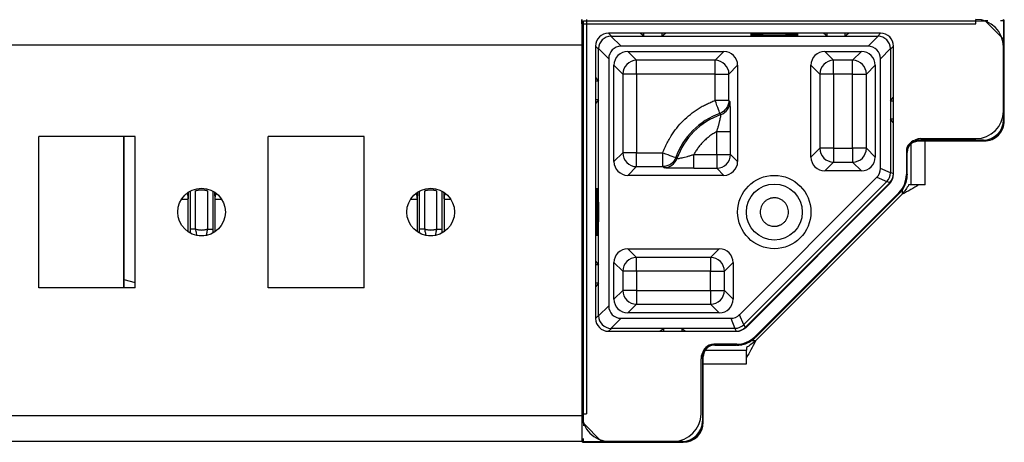
# Model space of a CAD drawing. Units: millimetres. Extents: x -1343 to 2747, y -3346 to 4103.
# Drawn here: x 941 to 1048, y -3346 to -3300 of the extents above; entities that cross this region are included whole.
import ezdxf

# ---------------------------------------------------------------- set-up
doc = ezdxf.new("R2010")
doc.units = ezdxf.units.MM

msp = doc.modelspace()

# ---------------------------------------------------------------- linework, layer by layer
at = {"color": 7, "linetype": 'Continuous', "lineweight": 25}
for p, q in [((1001.97, -3299.94), (1001.97, -3342.94)), ((1001.97, -3300.44), (1001.97, -3299.94)), ((1001.97, -3300.44), (1044.97, -3300.44)), ((1002.13, -3300.1), (1045.97, -3300.1)), ((1002.13, -3343.94), (1002.13, -3300.1)), ((1002.47, -3299.94), (1002.47, -3342.94)), ((1044.97, -3300.44), (1044.97, -3299.94)), ((1046.27, -3300.1), (1045.97, -3300.1)), ((1045.97, -3300.1), (1047.97, -3302.1)), ((1047.99, -3300.08), (1047.67, -3300.09)), ((1047.97, -3300.08), (1047.97, -3299.94)), ((1047.99, -3300.08), (1047.97, -3302.1)), ((1048.07, -3300.01), (1047.99, -3300.08)), ((1048.07, -3310.99), (1048.07, -3300.01)), ((1005.19, -3301.77), (1004.87, -3301.44)), ((1008.32, -3301.44), (1004.87, -3301.44)), ((1004.97, -3301.44), (1004.92, -3301.45)), ((1008.32, -3301.44), (1004.97, -3301.44)), ((1006.24, -3302.87), (1005.14, -3301.77)), ((1005.19, -3301.77), (1008.72, -3301.77)), ((1008.72, -3301.77), (1008.32, -3301.44)), ((1008.72, -3301.44), (1008.32, -3301.44)), ((1008.72, -3301.77), (1008.72, -3301.44)), ((1010.72, -3301.44), (1008.72, -3301.44)), ((1008.72, -3301.77), (1010.72, -3301.77)), ((1011.12, -3301.44), (1010.72, -3301.77)), ((1010.72, -3301.77), (1010.72, -3301.44)), ((1011.12, -3301.44), (1010.72, -3301.44)), ((1010.72, -3301.77), (1028.72, -3301.77)), ((1028.32, -3301.44), (1011.12, -3301.44)), ((1028.72, -3301.77), (1028.32, -3301.44)), ((1028.72, -3301.44), (1028.32, -3301.44)), ((1028.72, -3301.77), (1028.72, -3301.44)), ((1030.72, -3301.44), (1028.72, -3301.44)), ((1028.72, -3301.77), (1030.72, -3301.77)), ((1031.12, -3301.44), (1030.72, -3301.77)), ((1030.72, -3301.77), (1030.72, -3301.44)), ((1031.12, -3301.44), (1030.72, -3301.44)), ((1030.72, -3301.77), (1034.25, -3301.77)), ((1034.57, -3301.44), (1031.12, -3301.44)), ((1034.47, -3301.44), (1031.12, -3301.44)), ((1034.3, -3301.77), (1033.2, -3302.87)), ((1034.25, -3301.77), (1034.57, -3301.44)), ((1034.52, -3301.45), (1034.47, -3301.44)), ((1001.97, -3302.74), (93.97, -3302.74)), ((1001.97, -3302.74), (1001.97, -3343.14)), ((1003.79, -3303.17), (1003.47, -3302.84)), ((1003.47, -3302.84), (1003.47, -3306.29)), ((1033.2, -3302.87), (1006.24, -3302.87)), ((1035.65, -3303.17), (1035.97, -3302.84)), ((1035.97, -3308.4), (1035.97, -3302.84)), ((1047.97, -3302.1), (1047.97, -3310.89)), ((1003.47, -3302.89), (1003.47, -3302.94)), ((1003.47, -3302.94), (1003.47, -3306.29)), ((1003.79, -3303.12), (1004.9, -3304.22)), ((1003.79, -3306.69), (1003.79, -3303.17)), ((1006.97, -3303.44), (1017.47, -3303.44)), ((1007.93, -3304.4), (1006.97, -3303.44)), ((1016.52, -3304.4), (1017.47, -3303.44)), ((1028.47, -3303.44), (1032.47, -3303.44)), ((1029.43, -3304.4), (1028.47, -3303.44)), ((1031.52, -3304.4), (1032.47, -3303.44)), ((1034.55, -3304.22), (1035.65, -3303.12)), ((1035.65, -3303.17), (1035.65, -3308.8)), ((1035.97, -3302.94), (1035.97, -3302.89)), ((1035.97, -3308.4), (1035.97, -3302.94)), ((1047.97, -3309.94), (1047.97, -3302.94)), ((1004.9, -3304.22), (1004.9, -3331.17)), ((1005.47, -3315.44), (1005.47, -3304.94)), ((1006.43, -3305.9), (1005.47, -3304.94)), ((1016.52, -3304.4), (1007.93, -3304.4)), ((1007.93, -3305.9), (1007.93, -3304.4)), ((1016.52, -3305.9), (1016.52, -3304.4)), ((1018.02, -3305.9), (1018.97, -3304.94)), ((1018.97, -3304.94), (1018.97, -3315.44)), ((1026.97, -3314.94), (1026.97, -3304.94)), ((1027.93, -3305.9), (1026.97, -3304.94)), ((1031.52, -3304.4), (1029.43, -3304.4)), ((1029.43, -3305.9), (1029.43, -3304.4)), ((1031.52, -3305.9), (1031.52, -3304.4)), ((1033.02, -3305.9), (1033.97, -3304.94)), ((1033.97, -3304.94), (1033.97, -3314.94)), ((1034.55, -3316.2), (1034.55, -3304.22)), ((1006.43, -3305.9), (1006.43, -3314.49)), ((1007.93, -3305.9), (1006.43, -3305.9)), ((1016.52, -3305.9), (1007.93, -3305.9)), ((1007.93, -3305.9), (1007.93, -3314.49)), ((1016.52, -3308.78), (1016.52, -3305.9)), ((1016.52, -3305.9), (1018.02, -3305.9)), ((1018.02, -3308.78), (1018.02, -3305.9)), ((1027.93, -3305.9), (1027.93, -3313.99)), ((1029.43, -3305.9), (1027.93, -3305.9)), ((1029.43, -3305.9), (1029.43, -3313.99)), ((1031.52, -3305.9), (1029.43, -3305.9)), ((1031.52, -3305.9), (1033.02, -3305.9)), ((1031.52, -3313.99), (1031.52, -3305.9)), ((1033.02, -3313.99), (1033.02, -3305.9)), ((1003.47, -3306.29), (1003.79, -3306.69)), ((1003.47, -3306.29), (1003.47, -3306.69)), ((1003.79, -3306.69), (1003.47, -3306.69)), ((1003.47, -3306.69), (1003.47, -3308.69)), ((1003.79, -3308.69), (1003.79, -3306.69)), ((1003.79, -3308.69), (1003.47, -3308.69)), ((1003.79, -3308.69), (1003.47, -3309.1)), ((1003.47, -3308.69), (1003.47, -3309.1)), ((1003.47, -3309.1), (1003.47, -3326.29)), ((1003.47, -3309.1), (1003.47, -3318.37)), ((1003.79, -3326.69), (1003.79, -3308.69)), ((1018.02, -3308.78), (1016.52, -3308.78)), ((1018.15, -3308.91), (1018.02, -3308.78)), ((1035.65, -3308.8), (1035.97, -3308.4)), ((1035.65, -3308.8), (1035.65, -3310.8)), ((1035.65, -3308.8), (1035.97, -3308.8)), ((1035.97, -3308.8), (1035.97, -3308.4)), ((1035.97, -3310.8), (1035.97, -3308.8)), ((1017.02, -3310.19), (1017.14, -3310.32)), ((1035.65, -3310.8), (1035.65, -3316.63)), ((1035.97, -3310.8), (1035.65, -3310.8)), ((1035.97, -3311.21), (1035.65, -3310.8)), ((1035.97, -3311.21), (1035.97, -3310.8)), ((1035.97, -3316.76), (1035.97, -3311.21)), ((1035.97, -3316.8), (1035.97, -3311.21)), ((1048.07, -3310.99), (1047.97, -3310.89)), ((1016.69, -3314.66), (1016.69, -3312.16)), ((1018.19, -3314.66), (1018.19, -3312.16)), ((953.22, -3312.69), (942.72, -3312.69)), ((942.72, -3329.19), (942.72, -3312.69)), ((951.97, -3329.19), (951.97, -3312.69)), ((951.98, -3312.69), (951.98, -3328.3)), ((953.22, -3329.19), (953.22, -3312.69)), ((978.22, -3312.69), (967.72, -3312.69)), ((967.72, -3329.19), (967.72, -3312.69)), ((978.22, -3329.19), (978.22, -3312.69)), ((1037.92, -3317.99), (1037.92, -3313.47)), ((1038.25, -3313.28), (1038.68, -3313.16)), ((1045.77, -3313.09), (1038.62, -3313.09)), ((1038.62, -3313.09), (1038.71, -3313.19)), ((1038.71, -3313.19), (1045.87, -3313.19)), ((1038.97, -3312.94), (1044.97, -3312.94)), ((1039.42, -3317.99), (1039.42, -3313.19)), ((1045.87, -3313.19), (1045.77, -3313.09)), ((1045.87, -3313.19), (1045.87, -3313.19)), ((1006.43, -3314.49), (1005.47, -3315.44)), ((1007.93, -3314.49), (1006.43, -3314.49)), ((1007.93, -3315.99), (1007.93, -3314.49)), ((1007.93, -3314.49), (1010.81, -3314.49)), ((1014.19, -3314.66), (1016.69, -3314.66)), ((1016.69, -3314.66), (1016.69, -3316.16)), ((1016.69, -3314.66), (1018.19, -3314.66)), ((1018.19, -3314.66), (1018.97, -3315.44)), ((1027.93, -3313.99), (1026.97, -3314.94)), ((1029.43, -3313.99), (1027.93, -3313.99)), ((1029.43, -3313.99), (1029.43, -3315.49)), ((1029.43, -3313.99), (1031.52, -3313.99)), ((1033.02, -3313.99), (1031.52, -3313.99)), ((1031.52, -3313.99), (1031.52, -3315.49)), ((1033.97, -3314.94), (1033.02, -3313.99)), ((1037.38, -3314.33), (1037.38, -3316.85)), ((1037.47, -3316.8), (1037.47, -3314.44)), ((1012.35, -3315.12), (1012.22, -3315)), ((1029.43, -3315.49), (1028.47, -3316.44)), ((1029.43, -3315.49), (1031.52, -3315.49)), ((1031.52, -3315.49), (1032.47, -3316.44)), ((1006.97, -3316.94), (1007.93, -3315.99)), ((1007.93, -3315.99), (1010.81, -3315.99)), ((1010.81, -3315.99), (1010.94, -3316.12)), ((1014.19, -3316.16), (1016.69, -3316.16)), ((1016.69, -3316.16), (1017.47, -3316.94)), ((1032.47, -3316.44), (1028.47, -3316.44)), ((1035.65, -3316.65), (1034.55, -3316.2)), ((1035.97, -3316.76), (1035.65, -3316.63)), ((1037.47, -3316.8), (1037.47, -3316.88)), ((1017.47, -3316.94), (1006.97, -3316.94)), ((1019.18, -3332.13), (1034.15, -3317.15)), ((1035.24, -3317.62), (1019.65, -3333.21)), ((1019.78, -3333.53), (1035.56, -3317.75)), ((1019.89, -3333.51), (1035.53, -3317.86)), ((1034.15, -3317.15), (1035.26, -3317.61)), ((1035.56, -3317.75), (1035.24, -3317.62)), ((959.82, -3322.8), (959.82, -3318.64)), ((961.12, -3318.64), (961.12, -3322.8)), ((984.82, -3322.8), (984.82, -3318.64)), ((986.12, -3318.64), (986.12, -3322.8)), ((1036.56, -3318.83), (1020.85, -3334.53)), ((1020.92, -3334.99), (1036.92, -3318.99)), ((1020.95, -3334.57), (1036.59, -3318.92)), ((1036.65, -3318.86), (1036.59, -3318.92)), ((1037.92, -3317.99), (1037.63, -3317.99)), ((1039.42, -3317.99), (1037.92, -3317.99)), ((1003.47, -3321.37), (1003.47, -3326.29)), ((1006.97, -3324.94), (1016.97, -3324.94)), ((1007.93, -3325.9), (1006.97, -3324.94)), ((1016.97, -3324.94), (1016.02, -3325.9)), ((1003.47, -3326.29), (1003.79, -3326.69)), ((1003.47, -3326.29), (1003.47, -3326.69)), ((1005.47, -3330.44), (1005.47, -3326.44)), ((1006.43, -3327.4), (1005.47, -3326.44)), ((1016.02, -3325.9), (1007.93, -3325.9)), ((1007.93, -3327.4), (1007.93, -3325.9)), ((1016.02, -3325.9), (1016.02, -3327.4)), ((1017.52, -3327.4), (1018.47, -3326.44)), ((1018.47, -3326.44), (1018.47, -3330.44)), ((1003.79, -3326.69), (1003.47, -3326.69)), ((1003.47, -3326.69), (1003.47, -3328.69)), ((1003.79, -3328.69), (1003.79, -3326.69)), ((1006.43, -3327.4), (1006.43, -3329.49)), ((1007.93, -3327.4), (1006.43, -3327.4)), ((1016.02, -3327.4), (1007.93, -3327.4)), ((1007.93, -3327.4), (1007.93, -3329.49)), ((1016.02, -3327.4), (1017.52, -3327.4)), ((1016.02, -3329.49), (1016.02, -3327.4)), ((1017.52, -3329.49), (1017.52, -3327.4)), ((953.22, -3329.19), (942.72, -3329.19)), ((978.22, -3329.19), (967.72, -3329.19)), ((1003.79, -3328.69), (1003.47, -3329.1)), ((1003.47, -3328.69), (1003.47, -3329.1)), ((1003.79, -3328.69), (1003.47, -3328.69)), ((1003.47, -3329.1), (1003.47, -3332.54)), ((1003.47, -3329.1), (1003.47, -3332.44)), ((1003.79, -3332.22), (1003.79, -3328.69)), ((1006.43, -3329.49), (1005.47, -3330.44)), ((1007.93, -3329.49), (1006.43, -3329.49)), ((1007.93, -3329.49), (1007.93, -3330.99)), ((1007.93, -3329.49), (1016.02, -3329.49)), ((1016.02, -3329.49), (1016.02, -3330.99)), ((1016.02, -3329.49), (1017.52, -3329.49)), ((1017.52, -3329.49), (1018.47, -3330.44)), ((1004.9, -3331.17), (1003.79, -3332.27)), ((1007.93, -3330.99), (1006.97, -3331.94)), ((1007.93, -3330.99), (1016.02, -3330.99)), ((1016.02, -3330.99), (1016.97, -3331.94)), ((1003.79, -3332.22), (1003.47, -3332.54)), ((1003.47, -3332.44), (1003.47, -3332.5)), ((1005.14, -3333.62), (1006.24, -3332.52)), ((1006.24, -3332.52), (1018.22, -3332.52)), ((1016.97, -3331.94), (1006.97, -3331.94)), ((1018.22, -3332.52), (1018.68, -3333.62)), ((1019.63, -3333.23), (1019.18, -3332.13)), ((1004.87, -3333.94), (1005.19, -3333.62)), ((1004.87, -3333.94), (1010.49, -3333.94)), ((1004.92, -3333.94), (1004.97, -3333.94)), ((1004.97, -3333.94), (1010.49, -3333.94)), ((1010.89, -3333.62), (1005.19, -3333.62)), ((1010.49, -3333.94), (1010.89, -3333.62)), ((1010.49, -3333.94), (1010.89, -3333.94)), ((1012.89, -3333.62), (1010.89, -3333.62)), ((1010.89, -3333.62), (1010.89, -3333.94)), ((1010.89, -3333.94), (1012.89, -3333.94)), ((1018.66, -3333.62), (1012.89, -3333.62)), ((1012.89, -3333.62), (1012.89, -3333.94)), ((1012.89, -3333.62), (1013.29, -3333.94)), ((1012.89, -3333.94), (1013.29, -3333.94)), ((1013.29, -3333.94), (1018.79, -3333.94)), ((1013.29, -3333.94), (1018.83, -3333.94)), ((1018.66, -3333.62), (1018.79, -3333.94)), ((1019.65, -3333.21), (1019.78, -3333.53)), ((1020.95, -3334.57), (1020.89, -3334.62)), ((1015.43, -3335.99), (1019.92, -3335.99)), ((1018.87, -3335.35), (1016.36, -3335.35)), ((1016.47, -3335.44), (1018.83, -3335.44)), ((1018.91, -3335.44), (1018.83, -3335.44)), ((1019.92, -3335.7), (1019.92, -3335.99)), ((1019.92, -3337.49), (1019.92, -3335.99)), ((1014.97, -3342.94), (1014.97, -3336.94)), ((1015.12, -3336.59), (1015.12, -3343.74)), ((1015.22, -3336.68), (1015.12, -3336.59)), ((1015.17, -3336.68), (1015.31, -3336.22)), ((1015.22, -3343.84), (1015.22, -3336.68)), ((1015.22, -3343.84), (1015.22, -3336.68)), ((1015.22, -3337.49), (1019.92, -3337.49)), ((1001.97, -3343.14), (93.97, -3343.14)), ((1001.97, -3342.94), (1002.47, -3342.94)), ((1001.97, -3343.14), (1001.97, -3345.94)), ((1004.13, -3345.94), (1002.13, -3343.94)), ((1002.13, -3343.94), (1002.13, -3344.24)), ((1015.22, -3343.84), (1015.12, -3343.74)), ((1002.11, -3345.64), (1002.11, -3345.96)), ((1001.97, -3345.94), (93.97, -3345.94)), ((1001.97, -3345.94), (1002.1, -3345.94)), ((1002.11, -3345.96), (1002.04, -3346.04)), ((1002.04, -3346.04), (1013.02, -3346.04)), ((1002.11, -3345.96), (1004.13, -3345.94)), ((1012.92, -3345.94), (1004.13, -3345.94)), ((1004.97, -3345.94), (1011.97, -3345.94)), ((1013.02, -3346.04), (1012.92, -3345.94)), ((1013.02, -3346.04), (1013.02, -3346.04))]:
    msp.add_line(p, q, dxfattribs=at)
at = {"color": 8, "linetype": 'Continuous', "lineweight": 25}
for p, q in [((1037.47, -3316.88), (1037.47, -3316.88)), ((959.23, -3318.66), (959.23, -3322.8)), ((961.72, -3322.8), (961.72, -3318.66)), ((984.23, -3318.66), (984.23, -3322.8)), ((986.72, -3322.8), (986.72, -3318.66)), ((1036.65, -3318.86), (1036.65, -3318.86)), ((1036.92, -3318.53), (1036.92, -3318.99)), ((958.29, -3319.54), (959.02, -3319.54)), ((959.02, -3323.1), (959.02, -3319.54)), ((961.93, -3319.54), (961.93, -3323.1)), ((961.93, -3319.54), (962.66, -3319.54)), ((983.29, -3319.54), (984.02, -3319.54)), ((984.02, -3323.1), (984.02, -3319.54)), ((986.93, -3319.54), (986.93, -3323.1)), ((986.93, -3319.54), (987.66, -3319.54)), ((959.23, -3322.8), (959.23, -3323.17)), ((961.72, -3323.18), (961.72, -3322.8)), ((984.23, -3322.8), (984.23, -3323.17)), ((986.72, -3323.18), (986.72, -3322.8)), ((951.98, -3328.3), (953.22, -3328.63)), ((1020.92, -3334.99), (1020.41, -3334.99)), ((1020.89, -3334.62), (1020.89, -3334.62)), ((1018.91, -3335.44), (1018.91, -3335.44))]:
    msp.add_line(p, q, dxfattribs=at)
at = {"color": 7, "linetype": 'Continuous', "lineweight": 25}
for centre, radius in [((1022.97, -3320.94), 4), ((1022.97, -3320.94), 3.05), ((960.47, -3320.94), 2.6), ((985.47, -3320.94), 2.6)]:
    msp.add_circle(centre, radius, dxfattribs=at)
for centre, radius, start, end in [((1044.97, -3302.94), 3, 0, 90), ((1007.93, -3305.9), 1.5, 90.0131, 179.9869), ((1016.52, -3305.9), 1.5, 0.0131, 89.9869), ((1029.43, -3305.9), 1.5, 90.0131, 179.9869), ((1031.52, -3305.9), 1.5, 0.0131, 89.9869), ((1019.72, -3317.69), 7.97, 109.7835, 160.2165), ((1019.72, -3317.69), 7.81, 109.2809, 160.7191), ((1044.97, -3309.94), 3, 270, 0), ((1045.87, -3310.99), 2.2, 270.0051, 359.9949), ((1045.87, -3310.99), 2.2, 315, 0), ((1045.87, -3310.99), 2.2, 270, 315), ((1038.97, -3314.44), 1.5, 90, 180), ((1038.71, -3314.43), 1.24, 90.0048, 124.0587), ((1007.93, -3314.49), 1.5, 180.0131, 269.9869), ((1016.69, -3314.66), 1.5, 270.0131, 359.9869), ((1029.43, -3313.99), 1.5, 180.0131, 269.9869), ((1031.52, -3313.99), 1.5, 270.0131, 359.9869), ((1034.47, -3316.8), 1.5, 315, 0), ((1034.47, -3316.8), 3, 315, 0), ((960.47, -3320.72), 2.78, 259.6396, 280.3621), ((985.47, -3320.72), 2.78, 259.6379, 280.3604), ((1007.93, -3327.4), 1.5, 90.0131, 179.9869), ((1016.02, -3327.4), 1.5, 0.0131, 89.9869), ((1007.93, -3329.49), 1.5, 180.0131, 269.9869), ((1016.02, -3329.49), 1.5, 270.0131, 359.9869), ((1018.83, -3332.44), 1.5, 270, 315), ((1018.83, -3332.44), 3, 270, 315), ((1016.47, -3336.94), 1.5, 90, 180), ((1016.46, -3336.68), 1.24, 145.9276, 179.9952), ((1004.97, -3342.94), 3, 180, 270), ((1011.97, -3342.94), 3, 270, 0), ((1013.02, -3343.84), 2.2, 270, 0), ((1013.02, -3343.84), 2.2, 270.0051, 359.9949)]:
    msp.add_arc(centre, radius, start, end, dxfattribs=at)
at = {"color": 8, "linetype": 'Continuous', "lineweight": 25}
for centre, start, end in [((1038.71, -3314.43), 124.0582, 171.4413), ((1016.46, -3336.68), 99.4844, 145.928)]:
    msp.add_arc(centre, 1.24, start, end, dxfattribs=at)
at = {"color": 7, "linetype": 'Continuous', "lineweight": 25}
for centre, major_axis, ratio, start_param, end_param in [((1045.87, -3300.01), (2.2, 0), 0.008727, 6.274459, 6.576824), ((1004.87, -3302.84), (-0.99, 0.99), 0.999951, 5.497812, 7.068559), ((1005.19, -3303.16), (0.99, 0.99), 0.998147, 0.820687, 2.320905), ((1034.25, -3303.16), (0.99, -0.99), 0.998147, 0.820687, 2.320905), ((1034.57, -3302.84), (0.99, 0.99), 0.999951, 5.497812, 7.068559), ((1006.35, -3304.32), (1.06, -1.06), 0.9318, 2.391484, 3.891702), ((1033.1, -3304.32), (-1.06, -1.06), 0.9318, 2.391484, 3.891702), ((1006.97, -3304.94), (1.06, -1.06), 0.999805, 2.356292, 3.926893), ((1017.47, -3304.94), (-1.06, -1.06), 0.999805, 2.356292, 3.926893), ((1028.47, -3304.94), (1.06, -1.06), 0.999805, 2.356292, 3.926893), ((1032.47, -3304.94), (-1.06, -1.06), 0.999805, 2.356292, 3.926893), ((1045.77, -3310.89), (-1.56, 1.56), 0.999924, 2.356233, 3.926953), ((1038.62, -3314.33), (0.877, -0.877), 0.999924, 2.356233, 3.926953), ((1006.97, -3315.44), (1.06, 1.06), 0.999805, 2.356292, 3.926893), ((1017.47, -3315.44), (-1.06, 1.06), 0.999805, 2.356292, 3.926893), ((1028.47, -3314.94), (1.06, 1.06), 0.999805, 2.356292, 3.926893), ((1032.47, -3314.94), (-1.06, 1.06), 0.999805, 2.356292, 3.926893), ((1033.1, -3316.15), (1.35, -0.56), 0.958315, 5.905313, 6.661057), ((1034.25, -3316.63), (0.54, 1.29), 0.998898, 4.334517, 5.090261), ((1034.57, -3316.76), (1.29, -0.54), 0.999971, 5.890496, 6.675874), ((1034.21, -3316.62), (1.41, -0.28), 0.972569, 0.179063, 0.19388), ((1034.58, -3316.85), (2.59, -1.07), 0.999955, 5.890502, 6.675869), ((1034.21, -3316.62), (1.2, -0.8), 0.972569, 6.089305, 6.104122), ((1006.97, -3326.44), (1.06, -1.06), 0.999805, 2.356292, 3.926893), ((1016.97, -3326.44), (-1.06, -1.06), 0.999805, 2.356292, 3.926893), ((1006.97, -3330.44), (1.06, 1.06), 0.999805, 2.356292, 3.926893), ((1016.97, -3330.44), (-1.06, 1.06), 0.999805, 2.356292, 3.926893), ((1006.35, -3331.07), (1.06, 1.06), 0.9318, 2.391484, 3.891702), ((1004.87, -3332.54), (-0.99, -0.99), 0.999951, 5.497812, 7.068559), ((1005.19, -3332.22), (0.99, -0.99), 0.998147, 3.96228, 5.462498), ((1018.18, -3331.07), (0.56, -1.35), 0.958315, 5.905313, 6.661057), ((1018.64, -3332.19), (-0.28, 1.41), 0.972569, 2.947713, 2.96253), ((1018.66, -3332.22), (1.29, 0.54), 0.998898, 4.334517, 5.090261), ((1018.79, -3332.54), (0.54, -1.29), 0.999971, 5.890496, 6.675874), ((1018.64, -3332.19), (-0.8, 1.2), 0.972569, 3.320656, 3.335473), ((1018.87, -3332.55), (1.07, -2.59), 0.999955, 5.890502, 6.675869), ((1016.36, -3336.59), (-0.877, 0.877), 0.999924, 5.497825, 7.068545), ((1012.92, -3343.74), (-1.56, 1.56), 0.999924, 2.356233, 3.926953), ((1002.04, -3343.84), (0, 2.2), 0.008727, 2.847954, 3.150319)]:
    msp.add_ellipse(centre, major_axis=major_axis, ratio=ratio, start_param=start_param, end_param=end_param, dxfattribs=at)
for centre, major_axis in [((1041.97, -3313.14), (2, 0)), ((1015.17, -3339.94), (0, 2))]:
    msp.add_ellipse(centre, major_axis=major_axis, ratio=0.008727, dxfattribs=at)
for points, knots in [([(1005.14, -3301.77), (1005.15, -3301.77), (1005.17, -3301.77), (1005.19, -3301.77), (1005.19, -3301.77)], [0, 0, 0, 0, 0.5009863, 1, 1, 1, 1]), ([(1022.97, -3301.56), (1022.29, -3301.56), (1020.94, -3301.56), (1020.1, -3301.55), (1020.94, -3301.53), (1022.29, -3301.53), (1022.97, -3301.53)], [0, 0, 0, 0, 0.2499999, 0.4999999, 0.7499999, 0.9999999, 0.9999999, 0.9999999, 0.9999999]), ([(1022.97, -3301.74), (1022.29, -3301.74), (1020.94, -3301.73), (1020.1, -3301.72), (1020.94, -3301.71), (1022.29, -3301.7), (1022.97, -3301.7)], [0, 0, 0, 0, 0.2499999, 0.4999999, 0.7499999, 0.9999999, 0.9999999, 0.9999999, 0.9999999]), ([(1022.97, -3301.53), (1023.65, -3301.53), (1025, -3301.53), (1025.85, -3301.55), (1025, -3301.56), (1023.65, -3301.56), (1022.97, -3301.56)], [0, 0, 0, 0, 0.25, 0.5, 0.75, 1, 1, 1, 1]), ([(1022.97, -3301.7), (1023.65, -3301.7), (1025, -3301.71), (1025.85, -3301.72), (1025, -3301.73), (1023.65, -3301.74), (1022.97, -3301.74)], [0, 0, 0, 0, 0.25, 0.5, 0.75, 1, 1, 1, 1]), ([(1034.25, -3301.77), (1034.26, -3301.77), (1034.28, -3301.77), (1034.29, -3301.77), (1034.3, -3301.77)], [0, 0, 0, 0, 0.499014, 1, 1, 1, 1]), ([(1003.79, -3303.17), (1003.79, -3303.16), (1003.79, -3303.14), (1003.79, -3303.12), (1003.79, -3303.12)], [0, 0, 0, 0, 0.4990137, 1, 1, 1, 1]), ([(1035.65, -3303.12), (1035.65, -3303.12), (1035.65, -3303.14), (1035.65, -3303.16), (1035.65, -3303.17)], [0, 0, 0, 0, 0.500986, 1, 1, 1, 1]), ([(1010.81, -3314.49), (1010.84, -3314.4), (1010.91, -3314.21), (1011.02, -3313.94), (1011.14, -3313.67), (1011.27, -3313.41), (1011.41, -3313.15), (1011.55, -3312.89), (1011.84, -3312.42), (1012.3, -3311.77), (1013.01, -3310.98), (1013.8, -3310.28), (1014.51, -3309.77), (1015.11, -3309.41), (1015.57, -3309.18), (1016.03, -3308.96), (1016.35, -3308.84), (1016.52, -3308.78)], [0, 0, 0, 0, 0.035364, 0.070644, 0.105876, 0.141094, 0.176331, 0.211622, 0.247001, 0.373474, 0.50001, 0.626483, 0.753019, 0.814844, 0.876494, 0.938152, 1, 1, 1, 1]), ([(1017.02, -3310.19), (1017.02, -3310.18), (1016.97, -3310.03), (1016.78, -3309.5), (1016.65, -3309.15), (1016.52, -3308.78)], [0, 0, 0, 0, 0.5, 0.5, 1, 1, 1, 1]), ([(1018.19, -3312.16), (1018.19, -3311.96), (1018.19, -3311.56), (1018.19, -3311.06), (1018.19, -3310.68), (1018.18, -3310.41), (1018.18, -3310.15), (1018.18, -3309.91), (1018.18, -3309.69), (1018.17, -3309.5), (1018.17, -3309.32), (1018.16, -3309.13), (1018.16, -3308.96), (1018.15, -3308.91), (1018.15, -3308.91)], [0.001925171, 0.001925171, 0.001925171, 0.001925171, 0.002532142, 0.003139112, 0.003442598, 0.003746083, 0.004049568, 0.004353053, 0.004656539, 0.004960024, 0.005263509, 0.005566995, 0.006173965, 0.006780936, 0.006780936, 0.006780936, 0.006780936]), ([(1016.69, -3312.16), (1016.71, -3312.1), (1016.75, -3311.99), (1016.8, -3311.81), (1016.86, -3311.64), (1016.9, -3311.47), (1016.95, -3311.31), (1016.99, -3311.15), (1017.02, -3311.01), (1017.06, -3310.83), (1017.1, -3310.64), (1017.13, -3310.48), (1017.14, -3310.39), (1017.15, -3310.34), (1017.15, -3310.33), (1017.14, -3310.32)], [0, 0, 0, 0, 0.069269, 0.137745, 0.205457, 0.272442, 0.338748, 0.404441, 0.469609, 0.534361, 0.652848, 0.770963, 0.84735, 0.923537, 1, 1, 1, 1]), ([(1016.69, -3312.16), (1016.62, -3312.21), (1016.47, -3312.29), (1016.25, -3312.43), (1016.04, -3312.57), (1015.84, -3312.72), (1015.64, -3312.89), (1015.45, -3313.06), (1015.21, -3313.28), (1014.95, -3313.56), (1014.67, -3313.91), (1014.41, -3314.27), (1014.27, -3314.53), (1014.19, -3314.66)], [0, 0, 0, 0, 0.07171, 0.143132, 0.214382, 0.285579, 0.356841, 0.428287, 0.500034, 0.625315, 0.749979, 0.874663, 1, 1, 1, 1]), ([(1016.69, -3312.16), (1016.87, -3312.16), (1017.15, -3312.16), (1017.51, -3312.16), (1017.75, -3312.16), (1017.95, -3312.16), (1018.14, -3312.16), (1018.19, -3312.16), (1018.19, -3312.16)], [0, 0, 0, 0, 0.2499952, 0.374996, 0.4999968, 0.6249976, 0.7499984, 1, 1, 1, 1]), ([(1037.47, -3314.43), (1037.47, -3314.39), (1037.48, -3314.32), (1037.49, -3314.21), (1037.51, -3314.11), (1037.55, -3314.01), (1037.58, -3313.91), (1037.63, -3313.83), (1037.68, -3313.75), (1037.73, -3313.67), (1037.78, -3313.61), (1037.83, -3313.56), (1037.89, -3313.5), (1037.97, -3313.43), (1038.09, -3313.35), (1038.26, -3313.27), (1038.47, -3313.2), (1038.63, -3313.19), (1038.71, -3313.19)], [0, 0, 0, 0, 0.0568442, 0.1130318, 0.1681196, 0.2217863, 0.2738022, 0.323889, 0.3717605, 0.4172038, 0.4600526, 0.500184, 0.5322915, 0.5866056, 0.6626131, 0.758908, 0.8726868, 1, 1, 1, 1]), ([(1010.81, -3315.99), (1010.81, -3315.99), (1010.81, -3315.98), (1010.81, -3315.97), (1010.81, -3315.95), (1010.81, -3315.92), (1010.81, -3315.86), (1010.81, -3315.75), (1010.81, -3315.56), (1010.81, -3315.32), (1010.81, -3315.07), (1010.81, -3314.79), (1010.81, -3314.6), (1010.81, -3314.49)], [0, 0, 0, 0, 0.043726, 0.087677, 0.134058, 0.184952, 0.240433, 0.355548, 0.500162, 0.616663, 0.759894, 0.858391, 1, 1, 1, 1]), ([(1010.81, -3314.49), (1011.18, -3314.62), (1011.53, -3314.75), (1012.06, -3314.94), (1012.21, -3314.99), (1012.22, -3315)], [0, 0, 0, 0, 0.5, 0.5, 1, 1, 1, 1]), ([(1012.35, -3315.12), (1012.35, -3315.12), (1012.36, -3315.12), (1012.37, -3315.12), (1012.39, -3315.12), (1012.42, -3315.11), (1012.45, -3315.11), (1012.53, -3315.1), (1012.66, -3315.07), (1012.9, -3315.02), (1013.18, -3314.96), (1013.5, -3314.88), (1013.84, -3314.78), (1014.07, -3314.7), (1014.19, -3314.66)], [0, 0, 0, 0, 0.038407, 0.076661, 0.114824, 0.152956, 0.191116, 0.229361, 0.347714, 0.466278, 0.59596, 0.727777, 0.862342, 1, 1, 1, 1]), ([(1014.19, -3316.16), (1014.19, -3316.16), (1014.19, -3316.11), (1014.19, -3315.92), (1014.19, -3315.72), (1014.19, -3315.48), (1014.19, -3315.12), (1014.19, -3314.84), (1014.19, -3314.66)], [0, 0, 0, 0, 0.249926, 0.374946, 0.499965, 0.624984, 0.750003, 1, 1, 1, 1]), ([(1014.19, -3316.16), (1014.13, -3316.16), (1014, -3316.16), (1013.83, -3316.16), (1013.68, -3316.16), (1013.55, -3316.16), (1013.43, -3316.16), (1013.34, -3316.16), (1013.27, -3316.16), (1013.22, -3316.16), (1013.19, -3316.16), (1013.13, -3316.16), (1012.97, -3316.16), (1012.67, -3316.16), (1012.28, -3316.15), (1011.91, -3316.15), (1011.55, -3316.15), (1011.29, -3316.14), (1011.13, -3316.14), (1011.04, -3316.13), (1010.96, -3316.13), (1010.95, -3316.12), (1010.94, -3316.12)], [0, 0, 0, 0, 0.039989, 0.075659, 0.107101, 0.134378, 0.157529, 0.176575, 0.191511, 0.20232, 0.208979, 0.211479, 0.24245, 0.31179, 0.409364, 0.51741, 0.597588, 0.724391, 0.800765, 0.843551, 0.910015, 1, 1, 1, 1]), ([(1036.65, -3318.86), (1036.69, -3318.82), (1036.77, -3318.74), (1036.88, -3318.61), (1036.98, -3318.48), (1037.07, -3318.33), (1037.15, -3318.19), (1037.23, -3318.03), (1037.29, -3317.88), (1037.35, -3317.72), (1037.39, -3317.56), (1037.43, -3317.39), (1037.45, -3317.22), (1037.47, -3317.05), (1037.47, -3316.94), (1037.47, -3316.88)], [0, 0, 0, 0, 0.076923, 0.153847, 0.23077, 0.307693, 0.384616, 0.461539, 0.538461, 0.615384, 0.692307, 0.76923, 0.846153, 0.923077, 1, 1, 1, 1]), ([(960.47, -3318.54), (960.43, -3318.54), (960.34, -3318.55), (960.21, -3318.56), (960.08, -3318.58), (959.95, -3318.6), (959.87, -3318.63), (959.82, -3318.64)], [0, 0, 0, 0, 0.200736, 0.400368, 0.599632, 0.799264, 1, 1, 1, 1]), ([(961.12, -3318.64), (961.08, -3318.63), (960.99, -3318.6), (960.86, -3318.58), (960.74, -3318.56), (960.6, -3318.55), (960.52, -3318.54), (960.47, -3318.54)], [0, 0, 0, 0, 0.200736, 0.400368, 0.599632, 0.799264, 1, 1, 1, 1]), ([(985.47, -3318.54), (985.43, -3318.54), (985.34, -3318.55), (985.21, -3318.56), (985.08, -3318.58), (984.95, -3318.6), (984.87, -3318.63), (984.82, -3318.64)], [0, 0, 0, 0, 0.200736, 0.400368, 0.599632, 0.799264, 1, 1, 1, 1]), ([(986.12, -3318.64), (986.08, -3318.63), (985.99, -3318.6), (985.86, -3318.58), (985.74, -3318.56), (985.6, -3318.55), (985.52, -3318.54), (985.47, -3318.54)], [0, 0, 0, 0, 0.200736, 0.400368, 0.599632, 0.799264, 1, 1, 1, 1]), ([(1003.56, -3320.94), (1003.56, -3320.27), (1003.56, -3318.91), (1003.57, -3318.07), (1003.59, -3318.91), (1003.59, -3320.27), (1003.59, -3320.94)], [0.0000001, 0.0000001, 0.0000001, 0.0000001, 0.2499999, 0.4999999, 0.7499999, 0.9999999, 0.9999999, 0.9999999, 0.9999999]), ([(1003.73, -3320.94), (1003.73, -3320.27), (1003.73, -3318.91), (1003.75, -3318.07), (1003.76, -3318.91), (1003.77, -3320.27), (1003.77, -3320.94)], [0, 0, 0, 0, 0.2499999, 0.4999999, 0.7499999, 0.9999999, 0.9999999, 0.9999999, 0.9999999]), ([(1038.69, -3317.99), (1038.46, -3318.16), (1038.18, -3318.33), (1037.58, -3318.66), (1037.25, -3318.83), (1036.92, -3318.99)], [0, 0, 0, 0, 0.5, 0.5, 1, 1, 1, 1]), ([(1037.63, -3317.99), (1037.54, -3318.16), (1037.43, -3318.33), (1037.18, -3318.66), (1037.05, -3318.83), (1036.92, -3318.99)], [0, 0, 0, 0, 0.5, 0.5, 1, 1, 1, 1]), ([(1022.97, -3319.4), (1022.93, -3319.4), (1022.86, -3319.4), (1022.74, -3319.41), (1022.63, -3319.43), (1022.51, -3319.46), (1022.34, -3319.53), (1022.12, -3319.64), (1021.87, -3319.84), (1021.67, -3320.09), (1021.48, -3320.45), (1021.39, -3320.94), (1021.48, -3321.44), (1021.67, -3321.8), (1021.87, -3322.05), (1022.12, -3322.25), (1022.36, -3322.38), (1022.59, -3322.45), (1022.78, -3322.49), (1022.91, -3322.49), (1022.97, -3322.49)], [0, 0, 0, 0, 0.024172, 0.048145, 0.072057, 0.096047, 0.120253, 0.18525, 0.250358, 0.315355, 0.380462, 0.500024, 0.619586, 0.684583, 0.749691, 0.814688, 0.879795, 0.919947, 0.959801, 1, 1, 1, 1]), ([(1022.97, -3322.49), (1023.01, -3322.49), (1023.09, -3322.49), (1023.21, -3322.48), (1023.32, -3322.46), (1023.43, -3322.42), (1023.61, -3322.36), (1023.83, -3322.25), (1024.07, -3322.05), (1024.28, -3321.8), (1024.46, -3321.44), (1024.56, -3320.94), (1024.46, -3320.45), (1024.28, -3320.09), (1024.07, -3319.84), (1023.83, -3319.64), (1023.58, -3319.51), (1023.36, -3319.44), (1023.17, -3319.4), (1023.04, -3319.4), (1022.97, -3319.4)], [0, 0, 0, 0, 0.0241715, 0.0481446, 0.0720569, 0.0960473, 0.1202531, 0.1852502, 0.2503577, 0.3153549, 0.3804624, 0.5000242, 0.6195859, 0.684583, 0.7496905, 0.8146877, 0.8797953, 0.9199468, 0.9598007, 1, 1, 1, 1]), ([(1003.59, -3320.94), (1003.59, -3321.62), (1003.59, -3322.98), (1003.57, -3323.82), (1003.56, -3322.98), (1003.56, -3321.62), (1003.56, -3320.94)], [0, 0, 0, 0, 0.25, 0.5, 0.75, 1, 1, 1, 1]), ([(1003.77, -3320.94), (1003.77, -3321.62), (1003.76, -3322.98), (1003.75, -3323.82), (1003.73, -3322.98), (1003.73, -3321.62), (1003.73, -3320.94)], [0, 0, 0, 0, 0.25, 0.5, 0.75, 1, 1, 1, 1]), ([(959.82, -3322.8), (959.79, -3322.8), (959.72, -3322.8), (959.61, -3322.8), (959.5, -3322.8), (959.41, -3322.8), (959.33, -3322.8), (959.27, -3322.8), (959.23, -3322.8), (959.23, -3322.8), (959.23, -3322.8)], [0, 0, 0, 0, 0.124961, 0.249974, 0.374987, 0.500001, 0.625014, 0.750027, 0.87504, 1, 1, 1, 1]), ([(959.97, -3323.45), (959.96, -3323.44), (959.95, -3323.37), (959.9, -3323.13), (959.87, -3322.97), (959.82, -3322.8)], [0, 0, 0, 0, 0.5, 0.5, 1, 1, 1, 1]), ([(959.82, -3322.8), (959.87, -3322.81), (959.95, -3322.83), (960.08, -3322.86), (960.21, -3322.88), (960.34, -3322.89), (960.43, -3322.89), (960.47, -3322.9)], [0, 0, 0, 0, 0.200736, 0.400368, 0.599632, 0.799264, 1, 1, 1, 1]), ([(960.47, -3322.9), (960.52, -3322.89), (960.6, -3322.89), (960.74, -3322.88), (960.86, -3322.86), (960.99, -3322.83), (961.08, -3322.81), (961.12, -3322.8)], [0, 0, 0, 0, 0.200735, 0.400368, 0.599632, 0.799265, 1, 1, 1, 1]), ([(961.12, -3322.8), (961.12, -3322.82), (961.1, -3322.87), (961.08, -3322.95), (961.06, -3323.05), (961.04, -3323.16), (961.02, -3323.26), (961, -3323.34), (960.99, -3323.41), (960.98, -3323.44), (960.97, -3323.45), (960.97, -3323.45)], [0, 0, 0, 0, 0.0624877, 0.1556406, 0.2781219, 0.3824478, 0.5304943, 0.6575603, 0.7683219, 0.9191607, 1, 1, 1, 1]), ([(961.12, -3322.8), (961.27, -3322.8), (961.43, -3322.8), (961.65, -3322.8), (961.71, -3322.8), (961.72, -3322.8)], [0, 0, 0, 0, 0.5, 0.5, 1, 1, 1, 1]), ([(984.82, -3322.8), (984.76, -3322.8), (984.68, -3322.8), (984.54, -3322.8), (984.47, -3322.8), (984.35, -3322.8), (984.3, -3322.8), (984.24, -3322.8), (984.23, -3322.8), (984.23, -3322.8)], [0, 0, 0, 0, 0.25, 0.25, 0.5, 0.5, 0.75, 0.75, 1, 1, 1, 1]), ([(984.97, -3323.45), (984.96, -3323.44), (984.95, -3323.37), (984.9, -3323.13), (984.87, -3322.97), (984.82, -3322.8)], [0, 0, 0, 0, 0.5, 0.5, 1, 1, 1, 1]), ([(984.82, -3322.8), (984.87, -3322.81), (984.95, -3322.83), (985.08, -3322.86), (985.21, -3322.88), (985.34, -3322.89), (985.43, -3322.89), (985.47, -3322.9)], [0, 0, 0, 0, 0.200736, 0.400368, 0.599632, 0.799264, 1, 1, 1, 1]), ([(985.47, -3322.9), (985.52, -3322.89), (985.6, -3322.89), (985.74, -3322.88), (985.86, -3322.86), (985.99, -3322.83), (986.08, -3322.81), (986.12, -3322.8)], [0, 0, 0, 0, 0.200736, 0.400368, 0.599632, 0.799264, 1, 1, 1, 1]), ([(986.12, -3322.8), (986.12, -3322.82), (986.1, -3322.87), (986.08, -3322.95), (986.06, -3323.05), (986.04, -3323.16), (986.02, -3323.26), (986, -3323.34), (985.99, -3323.41), (985.98, -3323.44), (985.97, -3323.45), (985.97, -3323.45)], [0, 0, 0, 0, 0.062583, 0.155756, 0.278186, 0.382503, 0.530539, 0.657595, 0.768348, 0.921286, 1, 1, 1, 1]), ([(986.12, -3322.8), (986.27, -3322.8), (986.43, -3322.8), (986.65, -3322.8), (986.71, -3322.8), (986.72, -3322.8)], [0, 0, 0, 0, 0.5, 0.5, 1, 1, 1, 1]), ([(951.98, -3328.3), (951.98, -3328.59), (951.98, -3328.91), (951.98, -3329.17), (951.98, -3329.19)], [0, 0, 0, 0, 0.909029, 1, 1, 1, 1]), ([(1003.79, -3332.27), (1003.79, -3332.26), (1003.79, -3332.25), (1003.79, -3332.23), (1003.79, -3332.22)], [0, 0, 0, 0, 0.500986, 1, 1, 1, 1]), ([(1005.19, -3333.62), (1005.19, -3333.62), (1005.17, -3333.62), (1005.15, -3333.62), (1005.14, -3333.62)], [0, 0, 0, 0, 0.499014, 1, 1, 1, 1]), ([(1018.91, -3335.44), (1018.97, -3335.44), (1019.08, -3335.44), (1019.25, -3335.43), (1019.42, -3335.4), (1019.58, -3335.36), (1019.75, -3335.32), (1019.91, -3335.26), (1020.06, -3335.2), (1020.21, -3335.13), (1020.36, -3335.04), (1020.5, -3334.95), (1020.64, -3334.85), (1020.77, -3334.74), (1020.85, -3334.66), (1020.89, -3334.62)], [0, 0, 0, 0, 0.076923, 0.153847, 0.23077, 0.307693, 0.384616, 0.461539, 0.538461, 0.615384, 0.692307, 0.76923, 0.846153, 0.923077, 1, 1, 1, 1]), ([(1020.92, -3334.99), (1020.76, -3335.32), (1020.59, -3335.65), (1020.26, -3336.25), (1020.09, -3336.53), (1019.92, -3336.76)], [0, 0, 0, 0, 0.5, 0.5, 1, 1, 1, 1]), ([(1020.92, -3334.99), (1020.76, -3335.13), (1020.59, -3335.26), (1020.26, -3335.5), (1020.09, -3335.61), (1019.92, -3335.7)], [0, 0, 0, 0, 0.5, 0.5, 1, 1, 1, 1]), ([(1015.22, -3336.68), (1015.22, -3336.65), (1015.22, -3336.57), (1015.24, -3336.46), (1015.26, -3336.36), (1015.29, -3336.27), (1015.32, -3336.18), (1015.36, -3336.1), (1015.4, -3336.04), (1015.44, -3335.98), (1015.47, -3335.93), (1015.49, -3335.9), (1015.51, -3335.89)], [0, 0, 0, 0, 0.13226, 0.259756, 0.381178, 0.495583, 0.602289, 0.700611, 0.789915, 0.869764, 0.93986, 1, 1, 1, 1])]:
    msp.add_open_spline(points, degree=3, knots=knots, dxfattribs=at)
for points in [[(1018.02, -3308.78), (1018.01, -3309.39), (1017.6, -3309.98), (1017.02, -3310.19)], [(1017.14, -3310.32), (1017.72, -3310.12), (1018.15, -3309.53), (1018.15, -3308.91)], [(1038.71, -3313.19), (1038.71, -3313.19), (1038.71, -3313.19), (1038.71, -3313.19)], [(1012.22, -3315), (1012.01, -3315.57), (1011.42, -3315.99), (1010.81, -3315.99)], [(1010.94, -3316.12), (1011.55, -3316.12), (1012.15, -3315.7), (1012.35, -3315.12)], [(1015.22, -3336.68), (1015.22, -3336.68), (1015.22, -3336.68), (1015.22, -3336.68)]]:
    msp.add_open_spline(points, degree=3, dxfattribs=at)
at = {"color": 8, "linetype": 'Continuous', "lineweight": 25}
for points, knots in [([(959.02, -3319.54), (959.01, -3319.35), (959.01, -3319.14), (958.91, -3318.95), (958.9, -3318.94)], [0, 0, 0, 0, 0.909241, 1, 1, 1, 1]), ([(959.02, -3319.54), (959.03, -3319.41), (959.05, -3319.24), (959.06, -3318.91), (959.06, -3318.81)], [0, 0, 0, 0, 0.717341, 1, 1, 1, 1]), ([(961.88, -3318.82), (961.89, -3318.91), (961.9, -3319.25), (961.91, -3319.41), (961.93, -3319.54)], [0, 0, 0, 0, 0.277642, 1, 1, 1, 1]), ([(962.05, -3318.92), (962.04, -3318.94), (961.94, -3319.13), (961.93, -3319.35), (961.93, -3319.54)], [0, 0, 0, 0, 0.120031, 1, 1, 1, 1]), ([(984.02, -3319.54), (984.01, -3319.35), (984.01, -3319.14), (983.91, -3318.95), (983.9, -3318.94)], [0, 0, 0, 0, 0.909241, 1, 1, 1, 1]), ([(984.02, -3319.54), (984.03, -3319.41), (984.05, -3319.24), (984.06, -3318.91), (984.06, -3318.81)], [0, 0, 0, 0, 0.717341, 1, 1, 1, 1]), ([(986.88, -3318.82), (986.89, -3318.91), (986.9, -3319.25), (986.91, -3319.41), (986.93, -3319.54)], [0, 0, 0, 0, 0.277642, 1, 1, 1, 1]), ([(987.05, -3318.92), (987.04, -3318.94), (986.94, -3319.13), (986.93, -3319.35), (986.93, -3319.54)], [0, 0, 0, 0, 0.120031, 1, 1, 1, 1])]:
    msp.add_open_spline(points, degree=3, knots=knots, dxfattribs=at)

doc.saveas('drawing.dxf')
